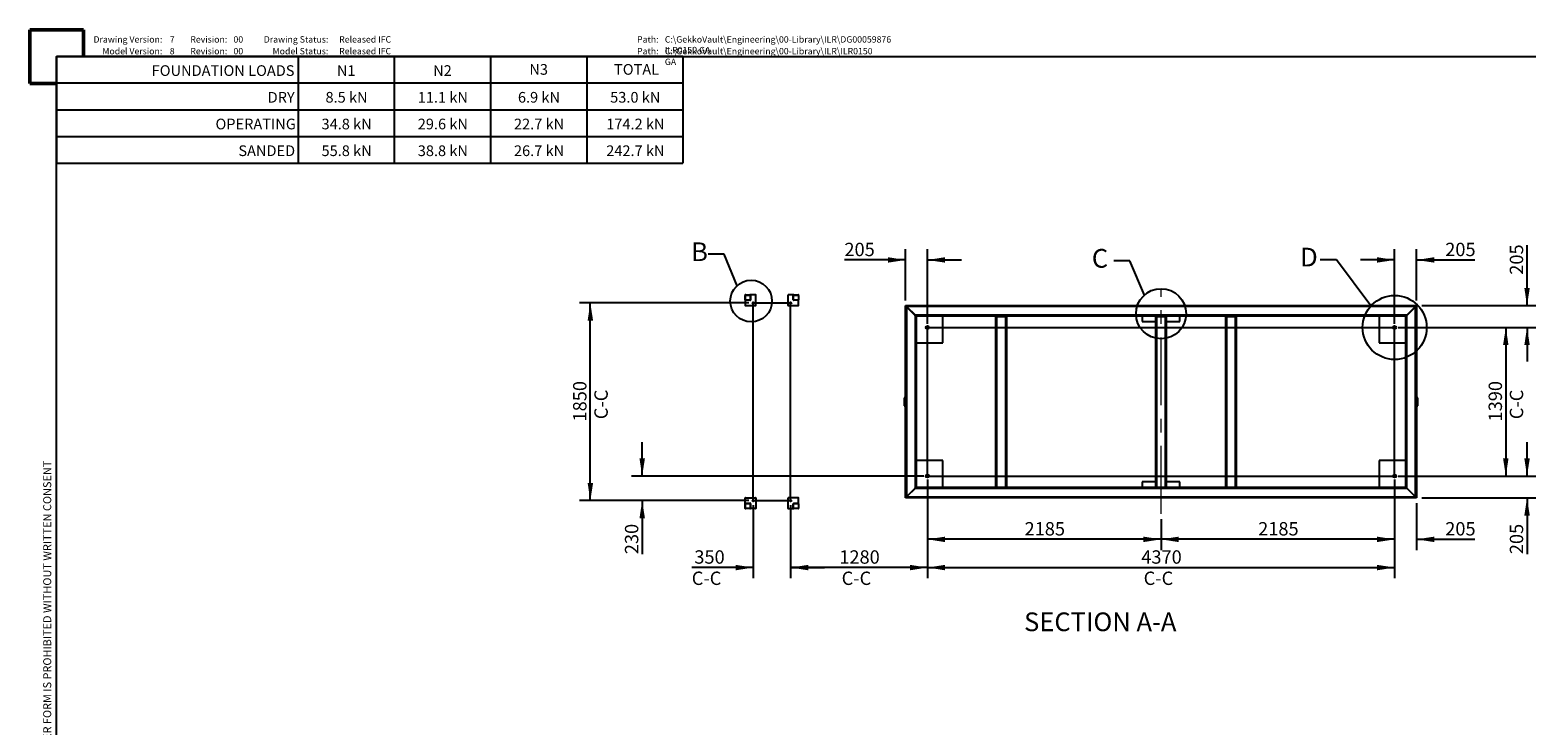
# Model space of a CAD drawing. Units: millimetres. Extents: x 0 to 21000, y 0 to 14850.
# Drawn here: x 0 to 13995, y 8345 to 14850 of the extents above; entities that cross this region are included whole.
import ezdxf

# ---------------------------------------------------------------- set-up
doc = ezdxf.new("R2010")
doc.units = ezdxf.units.MM
doc.header["$LTSCALE"] = 50
doc.linetypes.add('CENTERX2', pattern=[20.32, 12.7, -2.54, 2.54, -2.54])
for name, color, linetype in [('SHEET_FORMAT', 7, 'Continuous'), ('SLD-0', 7, 'Continuous'), ('VIEW_LABELS', 5, 'Continuous')]:
    doc.layers.add(name, color=color, linetype=linetype)
doc.styles.add('SLDTEXTSTYLE0', font='TXT', dxfattribs={"width": 0.75})
doc.dimstyles.new('SLDDIMSTYLE0', dxfattribs={"dimtxt": 125, "dimasz": 165.1, "dimexe": 0, "dimexo": 0.0625, "dimgap": 31.25, "dimtad": 2, "dimdec": 0, "dimrnd": 1e-09, "dimzin": 12, "dimdsep": 46, "dimtxsty": 'SLDTEXTSTYLE0', "dimsah": 1, "dimcen": 0.09, "dimadec": 0, "dimazin": 3, "dimtfac": 1, "dimtdec": 1, "dimtmove": 0, "dimatfit": 0, "dimfxl": 0, "dimfrac": 2, "dimtolj": 1, "dimtzin": 12, "dimarcsym": 0})
doc.dimstyles.new('SLDDIMSTYLE1', dxfattribs={"dimtxt": 125, "dimasz": 165.1, "dimexe": 0, "dimexo": 0.0625, "dimgap": 31.25, "dimtad": 2, "dimdec": 0, "dimrnd": 1e-09, "dimzin": 12, "dimdsep": 46, "dimtxsty": 'SLDTEXTSTYLE0', "dimsah": 1, "dimcen": 0.09, "dimadec": 0, "dimazin": 3, "dimtfac": 1, "dimtdec": 1, "dimtofl": 0, "dimtmove": 0, "dimatfit": 3, "dimfxl": 0, "dimfrac": 2, "dimtolj": 1, "dimtzin": 12, "dimarcsym": 0})
doc.dimstyles.new('SLDDIMSTYLE2', dxfattribs={"dimtxt": 0.18, "dimasz": 165.1, "dimexe": 0, "dimexo": 0.0625, "dimgap": 0, "dimtad": 0, "dimtih": 1, "dimtoh": 1, "dimdec": 0, "dimrnd": 1e-09, "dimzin": 0, "dimdsep": 46, "dimtxsty": 'Standard', "dimblk1": 'NONE', "dimblk2": 'NONE', "dimsah": 1, "dimcen": 0.09, "dimadec": 0, "dimazin": 0, "dimtfac": 165.1, "dimtdec": 0, "dimtofl": 0, "dimtmove": 0, "dimatfit": 3, "dimldrblk": 'NONE', "dimfxl": 0, "dimfrac": 2, "dimtolj": 1, "dimtzin": 0, "dimarcsym": 0})

# ---------------------------------------------------------------- blocks, each defined once
blk = doc.blocks.new('SW_TABLEANNOTATION_0')
at = {"layer": 'SLD-0', "color": 0}
for p, q in [((0, 0), (0, -250)), ((0, 0), (2260, 0)), ((2260, 0), (2260, -250)), ((2260, 0), (3160, 0)), ((3160, 0), (3160, -250)), ((3160, 0), (4060, 0)), ((4060, 0), (4060, -250)), ((4060, 0), (4960, 0)), ((4960, 0), (4960, -250)), ((4960, 0), (5860, 0)), ((5860, 0), (5860, -250)), ((0, -250), (0, -500)), ((0, -250), (2260, -250)), ((2260, -250), (2260, -500)), ((2260, -250), (3160, -250)), ((3160, -250), (3160, -500)), ((3160, -250), (4060, -250)), ((4060, -250), (4060, -500)), ((4060, -250), (4960, -250)), ((4960, -250), (4960, -500)), ((4960, -250), (5860, -250)), ((5860, -250), (5860, -500)), ((0, -500), (0, -750)), ((0, -500), (2260, -500)), ((2260, -500), (2260, -750)), ((2260, -500), (3160, -500)), ((3160, -500), (3160, -750)), ((3160, -500), (4060, -500)), ((4060, -500), (4060, -750)), ((4060, -500), (4960, -500)), ((4960, -500), (4960, -750)), ((4960, -500), (5860, -500)), ((5860, -500), (5860, -750)), ((0, -750), (0, -1000)), ((0, -750), (2260, -750)), ((2260, -750), (2260, -1000)), ((2260, -750), (3160, -750)), ((3160, -750), (3160, -1000)), ((3160, -750), (4060, -750)), ((4060, -750), (4060, -1000)), ((4060, -750), (4960, -750)), ((4960, -750), (4960, -1000)), ((4960, -750), (5860, -750)), ((5860, -750), (5860, -1000)), ((0, -1000), (2260, -1000)), ((2260, -1000), (3160, -1000)), ((3160, -1000), (4060, -1000)), ((4060, -1000), (4960, -1000)), ((4960, -1000), (5860, -1000))]:
    blk.add_line(p, q, dxfattribs=at)
at = {"layer": 'SLD-0', "color": 0, "char_height": 100, "attachment_point": 1, "style": 'SLDTEXTSTYLE0'}
for s, insert in [('FOUNDATION LOADS', (891, -84)), ('N1', (2624, -84)), ('N2', (3524, -84)), ('N3', (4424, -73)), ('TOTAL', (5216, -73)), ('DRY', (1976, -334)), ('8.5 kN', (2517, -334)), ('11.1 kN', (3380, -334)), ('6.9 kN', (4317, -334)), ('53.0 kN', (5180, -334)), ('OPERATING', (1488, -584)), ('34.8 kN', (2480, -584)), ('29.6 kN', (3380, -584)), ('22.7 kN', (4280, -584)), ('174.2 kN', (5143, -584)), ('SANDED', (1702, -834)), ('55.8 kN', (2480, -834)), ('38.8 kN', (3380, -834)), ('26.7 kN', (4280, -834)), ('242.7 kN', (5143, -834))]:
    blk.add_mtext(s, dxfattribs=dict(at, insert=insert))
blk = doc.blocks.new('_D')
at = {"layer": 'SLD-0'}
for p, q in [((8191, 12319), (8191, 12797)), ((8396, 12098), (8396, 12797)), ((8191, 12697), (7619, 12697)), ((8396, 12697), (8713, 12697))]:
    blk.add_line(p, q, dxfattribs=at)
for points in [[(8191, 12697), (8026, 12723), (8026, 12672)], [(8396, 12697), (8561, 12672), (8561, 12723)]]:
    blk.add_solid(points, dxfattribs=at)
at = {"layer": 'SLD-0', "insert": (7619, 12858), "char_height": 125, "attachment_point": 1, "style": 'SLDTEXTSTYLE0'}
blk.add_mtext('205', dxfattribs=at)
blk = doc.blocks.new('_D_1')
at = {"layer": 'SLD-0'}
for p, q in [((8396, 10642), (8396, 9983)), ((10581, 10271), (10581, 9983)), ((10581, 10083), (8396, 10083))]:
    blk.add_line(p, q, dxfattribs=at)
for points in [[(8396, 10083), (8561, 10057), (8561, 10108)], [(10581, 10083), (10416, 10108), (10416, 10057)]]:
    blk.add_solid(points, dxfattribs=at)
at = {"layer": 'SLD-0', "insert": (9304, 10244), "char_height": 125, "attachment_point": 1, "style": 'SLDTEXTSTYLE0'}
blk.add_mtext('2185', dxfattribs=at)
blk = doc.blocks.new('_D_2')
at = {"layer": 'SLD-0'}
for p, q in [((12766, 10642), (12766, 9983)), ((10581, 10271), (10581, 9983)), ((12766, 10083), (10581, 10083))]:
    blk.add_line(p, q, dxfattribs=at)
for points in [[(10581, 10083), (10746, 10057), (10746, 10108)], [(12766, 10083), (12601, 10108), (12601, 10057)]]:
    blk.add_solid(points, dxfattribs=at)
at = {"layer": 'SLD-0', "insert": (11489, 10244), "char_height": 125, "attachment_point": 1, "style": 'SLDTEXTSTYLE0'}
blk.add_mtext('2185', dxfattribs=at)
blk = doc.blocks.new('_D_3')
at = {"layer": 'SLD-0'}
for p, q in [((8396, 10642), (8396, 9719)), ((12766, 10642), (12766, 9719)), ((8396, 9819), (12766, 9819))]:
    blk.add_line(p, q, dxfattribs=at)
for points in [[(8396, 9819), (8561, 9793), (8561, 9844)], [(12766, 9819), (12601, 9844), (12601, 9793)]]:
    blk.add_solid(points, dxfattribs=at)
at = {"layer": 'SLD-0', "char_height": 125, "attachment_point": 1, "style": 'SLDTEXTSTYLE0'}
for s, insert in [('4370', (10396, 9980)), ('C-C', (10418, 9781))]:
    blk.add_mtext(s, dxfattribs=dict(at, insert=insert))
blk = doc.blocks.new('_D_4')
at = {"layer": 'SLD-0'}
for p, q in [((12766, 12098), (12766, 12797)), ((12971, 12319), (12971, 12797)), ((12766, 12697), (12448, 12697)), ((12971, 12697), (13516, 12697))]:
    blk.add_line(p, q, dxfattribs=at)
for points in [[(12766, 12697), (12601, 12723), (12601, 12672)], [(12971, 12697), (13136, 12672), (13136, 12723)]]:
    blk.add_solid(points, dxfattribs=at)
at = {"layer": 'SLD-0', "insert": (13239, 12858), "char_height": 125, "attachment_point": 1, "style": 'SLDTEXTSTYLE0'}
blk.add_mtext('205', dxfattribs=at)
blk = doc.blocks.new('_D_5')
at = {"layer": 'SLD-0'}
for p, q in [((14004, 12270), (14004, 12836)), ((13020, 12270), (14104, 12270)), ((12799, 12065), (14104, 12065)), ((14004, 12065), (14004, 11748))]:
    blk.add_line(p, q, dxfattribs=at)
for points in [[(14004, 12270), (14030, 12435), (13979, 12435)], [(14004, 12065), (13979, 11900), (14030, 11900)]]:
    blk.add_solid(points, dxfattribs=at)
at = {"layer": 'SLD-0', "insert": (13843, 12559), "char_height": 125, "attachment_point": 1, "rotation": 90, "style": 'SLDTEXTSTYLE0'}
blk.add_mtext('205', dxfattribs=at)
blk = doc.blocks.new('_D_6')
at = {"layer": 'SLD-0'}
for p, q in [((12799, 12065), (13906, 12065)), ((13806, 12065), (13806, 10675)), ((12799, 10675), (13906, 10675))]:
    blk.add_line(p, q, dxfattribs=at)
for points in [[(13806, 12065), (13780, 11900), (13831, 11900)], [(13806, 10675), (13831, 10840), (13780, 10840)]]:
    blk.add_solid(points, dxfattribs=at)
at = {"layer": 'SLD-0', "char_height": 125, "attachment_point": 1, "rotation": 90, "style": 'SLDTEXTSTYLE0'}
for s, insert in [('1390', (13645, 11186)), ('C-C', (13843, 11207))]:
    blk.add_mtext(s, dxfattribs=dict(at, insert=insert))
blk = doc.blocks.new('_D_7')
at = {"layer": 'SLD-0'}
for p, q in [((14004, 10675), (14004, 10993)), ((12799, 10675), (14104, 10675)), ((13020, 10470), (14104, 10470)), ((14004, 10470), (14004, 9944))]:
    blk.add_line(p, q, dxfattribs=at)
for points in [[(14004, 10675), (14030, 10840), (13979, 10840)], [(14004, 10470), (13979, 10305), (14030, 10305)]]:
    blk.add_solid(points, dxfattribs=at)
at = {"layer": 'SLD-0', "insert": (13843, 9944), "char_height": 125, "attachment_point": 1, "rotation": 90, "style": 'SLDTEXTSTYLE0'}
blk.add_mtext('205', dxfattribs=at)
blk = doc.blocks.new('_D_8')
at = {"layer": 'SLD-0'}
for p, q in [((12766, 10642), (12766, 9983)), ((12971, 10421), (12971, 9983)), ((12766, 10083), (12448, 10083)), ((12971, 10083), (13516, 10083))]:
    blk.add_line(p, q, dxfattribs=at)
for points in [[(12766, 10083), (12601, 10108), (12601, 10057)], [(12971, 10083), (13136, 10057), (13136, 10108)]]:
    blk.add_solid(points, dxfattribs=at)
at = {"layer": 'SLD-0', "insert": (13239, 10244), "char_height": 125, "attachment_point": 1, "style": 'SLDTEXTSTYLE0'}
blk.add_mtext('205', dxfattribs=at)
blk = doc.blocks.new('_D_9')
at = {"layer": 'SLD-0'}
for p, q in [((8396, 10642), (8396, 9719)), ((7116, 10404), (7116, 9719)), ((8396, 9819), (7116, 9819))]:
    blk.add_line(p, q, dxfattribs=at)
for points in [[(7116, 9819), (7281, 9793), (7281, 9844)], [(8396, 9819), (8231, 9844), (8231, 9793)]]:
    blk.add_solid(points, dxfattribs=at)
at = {"layer": 'SLD-0', "char_height": 125, "attachment_point": 1, "style": 'SLDTEXTSTYLE0'}
for s, insert in [('1280', (7571, 9980)), ('C-C', (7593, 9781))]:
    blk.add_mtext(s, dxfattribs=dict(at, insert=insert))
blk = doc.blocks.new('_D_10')
at = {"layer": 'SLD-0'}
for p, q in [((6766, 10404), (6766, 9719)), ((7116, 10404), (7116, 9719)), ((6766, 9819), (6191, 9819)), ((7116, 9819), (7433, 9819))]:
    blk.add_line(p, q, dxfattribs=at)
for points in [[(6766, 9819), (6601, 9844), (6601, 9793)], [(7116, 9819), (7281, 9793), (7281, 9844)]]:
    blk.add_solid(points, dxfattribs=at)
at = {"layer": 'SLD-0', "char_height": 125, "attachment_point": 1, "style": 'SLDTEXTSTYLE0'}
for s, insert in [('350', (6215, 9980)), ('C-C', (6191, 9781))]:
    blk.add_mtext(s, dxfattribs=dict(at, insert=insert))
blk = doc.blocks.new('_D_11')
at = {"layer": 'SLD-0'}
for p, q in [((5727, 10675), (5727, 10993)), ((8363, 10675), (5627, 10675)), ((6725, 10445), (5627, 10445)), ((5727, 10445), (5727, 9944))]:
    blk.add_line(p, q, dxfattribs=at)
for points in [[(5727, 10675), (5753, 10840), (5702, 10840)], [(5727, 10445), (5702, 10280), (5753, 10280)]]:
    blk.add_solid(points, dxfattribs=at)
at = {"layer": 'SLD-0', "insert": (5566, 9944), "char_height": 125, "attachment_point": 1, "rotation": 90, "style": 'SLDTEXTSTYLE0'}
blk.add_mtext('230', dxfattribs=at)
blk = doc.blocks.new('_D_12')
at = {"layer": 'SLD-0'}
for p, q in [((6725, 12295), (5142, 12295)), ((5242, 10445), (5242, 12295)), ((6725, 10445), (5142, 10445))]:
    blk.add_line(p, q, dxfattribs=at)
for points in [[(5242, 12295), (5217, 12130), (5268, 12130)], [(5242, 10445), (5268, 10610), (5217, 10610)]]:
    blk.add_solid(points, dxfattribs=at)
at = {"layer": 'SLD-0', "char_height": 125, "attachment_point": 1, "rotation": 90, "style": 'SLDTEXTSTYLE0'}
for s, insert in [('1850', (5081, 11186)), ('C-C', (5280, 11207))]:
    blk.add_mtext(s, dxfattribs=dict(at, insert=insert))
blk = doc.blocks.new('SW_CENTERMARKSYMBOL_0')
at = {"layer": 'SLD-0', "color": 0}
for p, q in [((-4, 0), (-17, 0)), ((0, 0), (-2, 0)), ((0, 4), (0, 17)), ((0, 0), (0, 2)), ((0, 0), (0, -2)), ((0, 0), (2, 0)), ((4, 0), (4366, 0)), ((4370, 0), (4368, 0)), ((4370, 4), (4370, 17)), ((4370, 0), (4370, 2)), ((4370, 0), (4370, -2)), ((4370, 0), (4372, 0)), ((4374, 0), (4387, 0)), ((0, -1386), (0, -4)), ((4370, -1386), (4370, -4)), ((-4, -1390), (-17, -1390)), ((0, -1390), (-2, -1390)), ((0, -1390), (0, -1388)), ((0, -1390), (0, -1392)), ((0, -1390), (2, -1390)), ((0, -1394), (0, -1407)), ((4, -1390), (4366, -1390)), ((4370, -1390), (4368, -1390)), ((4370, -1390), (4370, -1388)), ((4370, -1390), (4370, -1392)), ((4370, -1390), (4372, -1390)), ((4370, -1394), (4370, -1407)), ((4374, -1390), (4387, -1390))]:
    blk.add_line(p, q, dxfattribs=at)
blk = doc.blocks.new('SW_CENTERMARKSYMBOL_1')
at = {"layer": 'SLD-0', "color": 0}
for p, q in [((-4, 0), (-9, 0)), ((0, 0), (-2, 0)), ((0, 4), (0, 9)), ((0, 0), (0, 2)), ((0, 0), (0, -2)), ((0, 0), (2, 0)), ((4, 0), (346, 0)), ((350, 0), (348, 0)), ((350, 4), (350, 9)), ((350, 0), (350, 2)), ((350, 0), (350, -2)), ((350, 0), (352, 0)), ((354, 0), (359, 0)), ((0, -1846), (0, -4)), ((350, -1846), (350, -4)), ((-4, -1850), (-9, -1850)), ((0, -1850), (-2, -1850)), ((0, -1850), (0, -1848)), ((0, -1850), (0, -1852)), ((0, -1850), (2, -1850)), ((0, -1854), (0, -1859)), ((4, -1850), (346, -1850)), ((350, -1850), (348, -1850)), ((350, -1850), (350, -1848)), ((350, -1850), (350, -1852)), ((350, -1850), (352, -1850)), ((350, -1854), (350, -1859)), ((354, -1850), (359, -1850))]:
    blk.add_line(p, q, dxfattribs=at)
blk = doc.blocks.new('_None')

msp = doc.modelspace()

# ---------------------------------------------------------------- hatches: boundary and pattern name
at = {"linetype": 'Continuous', "lineweight": 18}
h = msp.add_hatch(dxfattribs=at)
h.set_pattern_fill('ANSI32', scale=50, style=0)
edge = h.paths.add_edge_path(flags=0)
edge.add_arc((6695.7, 12325.3), 5, 180, 270)
edge.add_line((6695.7, 12320.3), (6735.7, 12320.3))
edge.add_arc((6735.7, 12325.3), 5, 270, 360)
edge.add_line((6740.7, 12325.3), (6740.7, 12365.3))
edge.add_arc((6735.7, 12365.3), 5, 0, 90)
edge.add_line((6735.7, 12370.3), (6695.7, 12370.3))
edge.add_arc((6695.7, 12365.3), 5, 90, 180)
edge.add_line((6690.7, 12365.3), (6690.7, 12325.3))
edge = h.paths.add_edge_path(flags=0)
edge.add_line((6735.7, 12322.3), (6695.7, 12322.3))
edge.add_arc((6695.7, 12325.3), 3, 180, 270, ccw=False)
edge.add_line((6692.7, 12325.3), (6692.7, 12365.3))
edge.add_arc((6695.7, 12365.3), 3, 90, 180, ccw=False)
edge.add_line((6695.7, 12368.3), (6735.7, 12368.3))
edge.add_arc((6735.7, 12365.3), 3, 0, 90, ccw=False)
edge.add_line((6738.7, 12365.3), (6738.7, 12325.3))
edge.add_arc((6735.7, 12325.3), 3, 270, 360, ccw=False)
h = msp.add_hatch(dxfattribs=at)
h.set_pattern_fill('ANSI32', scale=50, style=0)
edge = h.paths.add_edge_path(flags=0)
edge.add_arc((7185.7, 12325.3), 5, 270, 360)
edge.add_line((7190.7, 12325.3), (7190.7, 12365.3))
edge.add_arc((7185.7, 12365.3), 5, 0, 90)
edge.add_line((7185.7, 12370.3), (7145.7, 12370.3))
edge.add_arc((7145.7, 12365.3), 5, 90, 180)
edge.add_line((7140.7, 12365.3), (7140.7, 12325.3))
edge.add_arc((7145.7, 12325.3), 5, 180, 270)
edge.add_line((7145.7, 12320.3), (7185.7, 12320.3))
edge = h.paths.add_edge_path(flags=0)
edge.add_line((7188.7, 12365.3), (7188.7, 12325.3))
edge.add_arc((7185.7, 12325.3), 3, 270, 360, ccw=False)
edge.add_line((7185.7, 12322.3), (7145.7, 12322.3))
edge.add_arc((7145.7, 12325.3), 3, 180, 270, ccw=False)
edge.add_line((7142.7, 12325.3), (7142.7, 12365.3))
edge.add_arc((7145.7, 12365.3), 3, 90, 180, ccw=False)
edge.add_line((7145.7, 12368.3), (7185.7, 12368.3))
edge.add_arc((7185.7, 12365.3), 3, 0, 90, ccw=False)
h = msp.add_hatch(dxfattribs=at)
h.set_pattern_fill('ANSI32', scale=50, angle=3e-322, style=0)
h.paths.add_polyline_path([(8190.7, 12269.3), (8190.7, 10471.3), (8195.7, 10476.3), (8195.7, 12264.3)], flags=0)
h = msp.add_hatch(dxfattribs=at)
h.set_pattern_fill('ANSI32', scale=50, angle=3e-322, style=0)
h.paths.add_polyline_path([(12969.7, 12270.3), (8191.7, 12270.3), (8196.7, 12265.3), (12964.7, 12265.3)], flags=0)
h = msp.add_hatch(dxfattribs=at)
h.set_pattern_fill('ANSI32', scale=50, angle=3e-322, style=0)
h.paths.add_polyline_path([(12970.7, 10471.3), (12970.7, 12269.3), (12965.7, 12264.3), (12965.7, 10476.3)], flags=0)
h = msp.add_hatch(dxfattribs=at)
h.set_pattern_fill('ANSI32', scale=50, angle=3e-322, style=0)
h.paths.add_polyline_path([(8290.7, 10571.3), (8290.7, 12169.3), (8285.7, 12174.3), (8285.7, 10566.3)], flags=0)
h = msp.add_hatch(dxfattribs=at)
h.set_pattern_fill('ANSI32', scale=50, angle=3e-322, style=0)
h.paths.add_polyline_path([(8291.7, 12170.3), (12869.7, 12170.3), (12874.7, 12175.3), (8286.7, 12175.3)], flags=0)
h = msp.add_hatch(dxfattribs=at)
h.set_pattern_fill('ANSI32', scale=50, style=0)
h.paths.add_polyline_path([(9036.7, 10572.3), (9041.7, 10572.3), (9041.7, 12168.3), (9036.7, 12168.3)], flags=0)
h = msp.add_hatch(dxfattribs=at)
h.set_pattern_fill('ANSI32', scale=50, style=0)
h.paths.add_polyline_path([(9131.7, 10572.3), (9136.7, 10572.3), (9136.7, 12168.3), (9131.7, 12168.3)], flags=0)
h = msp.add_hatch(dxfattribs=at)
h.set_pattern_fill('ANSI32', scale=50, style=0)
h.paths.add_polyline_path([(10530.7, 10572.3), (10535.7, 10572.3), (10535.7, 12168.3), (10530.7, 12168.3)], flags=0)
h = msp.add_hatch(dxfattribs=at)
h.set_pattern_fill('ANSI32', scale=50, style=0)
h.paths.add_polyline_path([(10625.7, 10572.3), (10630.7, 10572.3), (10630.7, 12168.3), (10625.7, 12168.3)], flags=0)
h = msp.add_hatch(dxfattribs=at)
h.set_pattern_fill('ANSI32', scale=50, style=0)
h.paths.add_polyline_path([(11186.7, 10572.3), (11191.7, 10572.3), (11191.7, 12168.3), (11186.7, 12168.3)], flags=0)
h = msp.add_hatch(dxfattribs=at)
h.set_pattern_fill('ANSI32', scale=50, style=0)
h.paths.add_polyline_path([(11281.7, 10572.3), (11286.7, 10572.3), (11286.7, 12168.3), (11281.7, 12168.3)], flags=0)
h = msp.add_hatch(dxfattribs=at)
h.set_pattern_fill('ANSI32', scale=50, angle=3e-322, style=0)
h.paths.add_polyline_path([(12870.7, 12169.3), (12870.7, 10571.3), (12875.7, 10566.3), (12875.7, 12174.3)], flags=0)
h = msp.add_hatch(dxfattribs=at)
h.set_pattern_fill('ANSI32', scale=50, angle=90, style=0)
h.paths.add_polyline_path([(8190.7, 11332.8), (8190.7, 11407.8), (8178.7, 11407.8), (8178.7, 11332.8)], flags=0)
h = msp.add_hatch(dxfattribs=at)
h.set_pattern_fill('ANSI32', scale=50, angle=90, style=0)
h.paths.add_polyline_path([(12970.7, 11407.8), (12970.7, 11332.8), (12982.7, 11332.8), (12982.7, 11407.8)], flags=0)
h = msp.add_hatch(dxfattribs=at)
h.set_pattern_fill('ANSI32', scale=50, angle=3e-322, style=0)
h.paths.add_polyline_path([(12869.7, 10570.3), (8291.7, 10570.3), (8286.7, 10565.3), (12874.7, 10565.3)], flags=0)
h = msp.add_hatch(dxfattribs=at)
h.set_pattern_fill('ANSI32', scale=50, style=0)
edge = h.paths.add_edge_path(flags=0)
edge.add_arc((6695.7, 10375.3), 5, 180, 270)
edge.add_line((6695.7, 10370.3), (6735.7, 10370.3))
edge.add_arc((6735.7, 10375.3), 5, 270, 360)
edge.add_line((6740.7, 10375.3), (6740.7, 10415.3))
edge.add_arc((6735.7, 10415.3), 5, 0, 90)
edge.add_line((6735.7, 10420.3), (6695.7, 10420.3))
edge.add_arc((6695.7, 10415.3), 5, 90, 180)
edge.add_line((6690.7, 10415.3), (6690.7, 10375.3))
edge = h.paths.add_edge_path(flags=0)
edge.add_line((6735.7, 10372.3), (6695.7, 10372.3))
edge.add_arc((6695.7, 10375.3), 3, 180, 270, ccw=False)
edge.add_line((6692.7, 10375.3), (6692.7, 10415.3))
edge.add_arc((6695.7, 10415.3), 3, 90, 180, ccw=False)
edge.add_line((6695.7, 10418.3), (6735.7, 10418.3))
edge.add_arc((6735.7, 10415.3), 3, 0, 90, ccw=False)
edge.add_line((6738.7, 10415.3), (6738.7, 10375.3))
edge.add_arc((6735.7, 10375.3), 3, 270, 360, ccw=False)
h = msp.add_hatch(dxfattribs=at)
h.set_pattern_fill('ANSI32', scale=50, style=0)
edge = h.paths.add_edge_path(flags=0)
edge.add_arc((7185.7, 10375.3), 5, 270, 360)
edge.add_line((7190.7, 10375.3), (7190.7, 10415.3))
edge.add_arc((7185.7, 10415.3), 5, 0, 90)
edge.add_line((7185.7, 10420.3), (7145.7, 10420.3))
edge.add_arc((7145.7, 10415.3), 5, 90, 180)
edge.add_line((7140.7, 10415.3), (7140.7, 10375.3))
edge.add_arc((7145.7, 10375.3), 5, 180, 270)
edge.add_line((7145.7, 10370.3), (7185.7, 10370.3))
edge = h.paths.add_edge_path(flags=0)
edge.add_line((7188.7, 10415.3), (7188.7, 10375.3))
edge.add_arc((7185.7, 10375.3), 3, 270, 360, ccw=False)
edge.add_line((7185.7, 10372.3), (7145.7, 10372.3))
edge.add_arc((7145.7, 10375.3), 3, 180, 270, ccw=False)
edge.add_line((7142.7, 10375.3), (7142.7, 10415.3))
edge.add_arc((7145.7, 10415.3), 3, 90, 180, ccw=False)
edge.add_line((7145.7, 10418.3), (7185.7, 10418.3))
edge.add_arc((7185.7, 10415.3), 3, 0, 90, ccw=False)
h = msp.add_hatch(dxfattribs=at)
h.set_pattern_fill('ANSI32', scale=50, angle=3e-322, style=0)
h.paths.add_polyline_path([(8191.7, 10470.3), (12969.7, 10470.3), (12964.7, 10475.3), (8196.7, 10475.3)], flags=0)

# ---------------------------------------------------------------- linework, layer by layer
at = {"color": 7, "linetype": 'Continuous', "lineweight": 25}
for p, q in [((6690.7, 12368.3), (6690.7, 12365.3)), ((6690.7, 12325.3), (6690.7, 12365.3)), ((6690.7, 12325.3), (6690.7, 12272.3)), ((6695.7, 12370.3), (6692.7, 12370.3)), ((6692.7, 12325.3), (6692.7, 12365.3)), ((6695.7, 12370.3), (6735.7, 12370.3)), ((6695.7, 12368.3), (6735.7, 12368.3)), ((6735.7, 12322.3), (6695.7, 12322.3)), ((6735.7, 12320.3), (6695.7, 12320.3)), ((6788.7, 12370.3), (6735.7, 12370.3)), ((6738.7, 12365.3), (6738.7, 12325.3)), ((6740.7, 12365.3), (6740.7, 12325.3)), ((6790.7, 12272.3), (6790.7, 12368.3)), ((7090.7, 12368.3), (7090.7, 12272.3)), ((7145.7, 12370.3), (7092.7, 12370.3)), ((7140.7, 12325.3), (7140.7, 12365.3)), ((7142.7, 12325.3), (7142.7, 12365.3)), ((7145.7, 12370.3), (7185.7, 12370.3)), ((7145.7, 12368.3), (7185.7, 12368.3)), ((7185.7, 12322.3), (7145.7, 12322.3)), ((7185.7, 12320.3), (7145.7, 12320.3)), ((7188.7, 12370.3), (7185.7, 12370.3)), ((7188.7, 12365.3), (7188.7, 12325.3)), ((7190.7, 12365.3), (7190.7, 12368.3)), ((7190.7, 12365.3), (7190.7, 12325.3)), ((7190.7, 12272.3), (7190.7, 12325.3)), ((6692.7, 12270.3), (6788.7, 12270.3)), ((7092.7, 12270.3), (7188.7, 12270.3)), ((8190.7, 12270.3), (8190.7, 12269.3)), ((8191.7, 12270.3), (8190.7, 12270.3)), ((8195.7, 12264.3), (8190.7, 12269.3)), ((8190.7, 10471.3), (8190.7, 12269.3)), ((8191.7, 12270.3), (12969.7, 12270.3)), ((8191.7, 12270.3), (8196.7, 12265.3)), ((8195.7, 12264.3), (8195.7, 10476.3)), ((8203.2, 12256.8), (8195.7, 12264.3)), ((8196.7, 12265.3), (8204.2, 12257.8)), ((12964.7, 12265.3), (8196.7, 12265.3)), ((8278.2, 12181.8), (8203.2, 12256.8)), ((8204.2, 12257.8), (8279.2, 12182.8)), ((8285.7, 12174.3), (8278.2, 12181.8)), ((8279.2, 12182.8), (8286.7, 12175.3)), ((12874.7, 12175.3), (12882.2, 12182.8)), ((12883.2, 12181.8), (12875.7, 12174.3)), ((12882.2, 12182.8), (12957.2, 12257.8)), ((12958.2, 12256.8), (12883.2, 12181.8)), ((12957.2, 12257.8), (12964.7, 12265.3)), ((12965.7, 12264.3), (12958.2, 12256.8)), ((12964.7, 12265.3), (12969.7, 12270.3)), ((12970.7, 12269.3), (12965.7, 12264.3)), ((12965.7, 10476.3), (12965.7, 12264.3)), ((12970.7, 12270.3), (12969.7, 12270.3)), ((12970.7, 12269.3), (12970.7, 12270.3)), ((12970.7, 12269.3), (12970.7, 10471.3)), ((8285.7, 12174.3), (8285.7, 10566.3)), ((8290.7, 12169.3), (8285.7, 12174.3)), ((12874.7, 12175.3), (8286.7, 12175.3)), ((8286.7, 12175.3), (8291.7, 12170.3)), ((8290.7, 12169.3), (8290.7, 10571.3)), ((12869.7, 12170.3), (8291.7, 12170.3)), ((8540.7, 11920.3), (8540.7, 12170.3)), ((9036.7, 10572.3), (9036.7, 12168.3)), ((9041.7, 12168.3), (9036.7, 12168.3)), ((9041.7, 10572.3), (9041.7, 12168.3)), ((9041.7, 12168.3), (9049.2, 12168.3)), ((9049.2, 12168.3), (9124.2, 12168.3)), ((9124.2, 12168.3), (9131.7, 12168.3)), ((9131.7, 10572.3), (9131.7, 12168.3)), ((9136.7, 12168.3), (9131.7, 12168.3)), ((9136.7, 10572.3), (9136.7, 12168.3)), ((10405.7, 12170.3), (10405.7, 12120.3)), ((10405.7, 12120.3), (10530.7, 12120.3)), ((10530.7, 10572.3), (10530.7, 12168.3)), ((10535.7, 12168.3), (10530.7, 12168.3)), ((10535.7, 10572.3), (10535.7, 12168.3)), ((10535.7, 12168.3), (10543.2, 12168.3)), ((10543.2, 12168.3), (10618.2, 12168.3)), ((10618.2, 12168.3), (10625.7, 12168.3)), ((10625.7, 10572.3), (10625.7, 12168.3)), ((10630.7, 12168.3), (10625.7, 12168.3)), ((10630.7, 10572.3), (10630.7, 12168.3)), ((10630.7, 12120.3), (10755.7, 12120.3)), ((10755.7, 12120.3), (10755.7, 12170.3)), ((11186.7, 10572.3), (11186.7, 12168.3)), ((11191.7, 12168.3), (11186.7, 12168.3)), ((11191.7, 10572.3), (11191.7, 12168.3)), ((11191.7, 12168.3), (11199.2, 12168.3)), ((11199.2, 12168.3), (11274.2, 12168.3)), ((11274.2, 12168.3), (11281.7, 12168.3)), ((11281.7, 10572.3), (11281.7, 12168.3)), ((11286.7, 12168.3), (11281.7, 12168.3)), ((11286.7, 10572.3), (11286.7, 12168.3)), ((12620.7, 12170.3), (12620.7, 11920.3)), ((12869.7, 12170.3), (12874.7, 12175.3)), ((12875.7, 12174.3), (12870.7, 12169.3)), ((12870.7, 10571.3), (12870.7, 12169.3)), ((12875.7, 10566.3), (12875.7, 12174.3)), ((8290.7, 11920.3), (8540.7, 11920.3)), ((12620.7, 11920.3), (12870.7, 11920.3)), ((8190.7, 11407.8), (8178.7, 11407.8)), ((8178.7, 11407.8), (8178.7, 11332.8)), ((8190.7, 11407.8), (8190.7, 11332.8)), ((12982.7, 11407.8), (12970.7, 11407.8)), ((12970.7, 11332.8), (12970.7, 11407.8)), ((12982.7, 11332.8), (12982.7, 11407.8)), ((8178.7, 11332.8), (8190.7, 11332.8)), ((12970.7, 11332.8), (12982.7, 11332.8)), ((8540.7, 10820.3), (8290.7, 10820.3)), ((8540.7, 10570.3), (8540.7, 10820.3)), ((12620.7, 10820.3), (12620.7, 10570.3)), ((12870.7, 10820.3), (12620.7, 10820.3)), ((8203.2, 10483.8), (8278.2, 10558.8)), ((8279.2, 10557.8), (8204.2, 10482.8)), ((8278.2, 10558.8), (8285.7, 10566.3)), ((8286.7, 10565.3), (8279.2, 10557.8)), ((8285.7, 10566.3), (8290.7, 10571.3)), ((8291.7, 10570.3), (8286.7, 10565.3)), ((8286.7, 10565.3), (12874.7, 10565.3)), ((8291.7, 10570.3), (12869.7, 10570.3)), ((9041.7, 10572.3), (9036.7, 10572.3)), ((9041.7, 10572.3), (9049.2, 10572.3)), ((9049.2, 10572.3), (9124.2, 10572.3)), ((9124.2, 10572.3), (9131.7, 10572.3)), ((9136.7, 10572.3), (9131.7, 10572.3)), ((10530.7, 10620.3), (10405.7, 10620.3)), ((10405.7, 10620.3), (10405.7, 10570.3)), ((10535.7, 10572.3), (10530.7, 10572.3)), ((10535.7, 10572.3), (10543.2, 10572.3)), ((10543.2, 10572.3), (10618.2, 10572.3)), ((10618.2, 10572.3), (10625.7, 10572.3)), ((10630.7, 10572.3), (10625.7, 10572.3)), ((10755.7, 10620.3), (10630.7, 10620.3)), ((10755.7, 10570.3), (10755.7, 10620.3)), ((11191.7, 10572.3), (11186.7, 10572.3)), ((11191.7, 10572.3), (11199.2, 10572.3)), ((11199.2, 10572.3), (11274.2, 10572.3)), ((11274.2, 10572.3), (11281.7, 10572.3)), ((11286.7, 10572.3), (11281.7, 10572.3)), ((12874.7, 10565.3), (12869.7, 10570.3)), ((12870.7, 10571.3), (12875.7, 10566.3)), ((12882.2, 10557.8), (12874.7, 10565.3)), ((12875.7, 10566.3), (12883.2, 10558.8)), ((12957.2, 10482.8), (12882.2, 10557.8)), ((12883.2, 10558.8), (12958.2, 10483.8)), ((6690.7, 10415.3), (6690.7, 10468.3)), ((6690.7, 10375.3), (6690.7, 10415.3)), ((6690.7, 10372.3), (6690.7, 10375.3)), ((6692.7, 10470.3), (6788.7, 10470.3)), ((6692.7, 10375.3), (6692.7, 10415.3)), ((6695.7, 10370.3), (6692.7, 10370.3)), ((6695.7, 10420.3), (6735.7, 10420.3)), ((6695.7, 10418.3), (6735.7, 10418.3)), ((6735.7, 10372.3), (6695.7, 10372.3)), ((6735.7, 10370.3), (6695.7, 10370.3)), ((6788.7, 10370.3), (6735.7, 10370.3)), ((6738.7, 10415.3), (6738.7, 10375.3)), ((6740.7, 10415.3), (6740.7, 10375.3)), ((6790.7, 10468.3), (6790.7, 10372.3)), ((7090.7, 10468.3), (7090.7, 10372.3)), ((7188.7, 10470.3), (7092.7, 10470.3)), ((7092.7, 10370.3), (7145.7, 10370.3)), ((7140.7, 10375.3), (7140.7, 10415.3)), ((7142.7, 10375.3), (7142.7, 10415.3)), ((7145.7, 10420.3), (7185.7, 10420.3)), ((7145.7, 10418.3), (7185.7, 10418.3)), ((7185.7, 10372.3), (7145.7, 10372.3)), ((7185.7, 10370.3), (7145.7, 10370.3)), ((7185.7, 10370.3), (7188.7, 10370.3)), ((7188.7, 10415.3), (7188.7, 10375.3)), ((7190.7, 10415.3), (7190.7, 10468.3)), ((7190.7, 10415.3), (7190.7, 10375.3)), ((7190.7, 10372.3), (7190.7, 10375.3)), ((8190.7, 10471.3), (8195.7, 10476.3)), ((8190.7, 10471.3), (8190.7, 10470.3)), ((8190.7, 10470.3), (8191.7, 10470.3)), ((8196.7, 10475.3), (8191.7, 10470.3)), ((12969.7, 10470.3), (8191.7, 10470.3)), ((8195.7, 10476.3), (8203.2, 10483.8)), ((8204.2, 10482.8), (8196.7, 10475.3)), ((8196.7, 10475.3), (12964.7, 10475.3)), ((12964.7, 10475.3), (12957.2, 10482.8)), ((12958.2, 10483.8), (12965.7, 10476.3)), ((12969.7, 10470.3), (12964.7, 10475.3)), ((12965.7, 10476.3), (12970.7, 10471.3)), ((12969.7, 10470.3), (12970.7, 10470.3)), ((12970.7, 10470.3), (12970.7, 10471.3))]:
    msp.add_line(p, q, dxfattribs=at)
at = {"color": 8, "linetype": 'Continuous', "lineweight": 18}
for p, q in [((8203.2, 12256.8), (8203.2, 10483.8)), ((12957.2, 12257.8), (8204.2, 12257.8)), ((8278.2, 12181.8), (8278.2, 10558.8)), ((12882.2, 12182.8), (8279.2, 12182.8)), ((12883.2, 10558.8), (12883.2, 12181.8)), ((12958.2, 10483.8), (12958.2, 12256.8)), ((9049.2, 10572.3), (9049.2, 12168.3)), ((9124.2, 10572.3), (9124.2, 12168.3)), ((10543.2, 10572.3), (10543.2, 12168.3)), ((10618.2, 10572.3), (10618.2, 12168.3)), ((11199.2, 10572.3), (11199.2, 12168.3)), ((11274.2, 10572.3), (11274.2, 12168.3)), ((8279.2, 10557.8), (12882.2, 10557.8)), ((8204.2, 10482.8), (12957.2, 10482.8))]:
    msp.add_line(p, q, dxfattribs=at)
at = {"color": 7, "linetype": 'Continuous', "lineweight": 25}
for centre, radius in [((6765.7, 12295.3), 7), ((7115.7, 12295.3), 7), ((8395.7, 12065.3), 15), ((12765.7, 12065.3), 15), ((8395.7, 10675.3), 15), ((12765.7, 10675.3), 15), ((6765.7, 10445.3), 7), ((7115.7, 10445.3), 7)]:
    msp.add_circle(centre, radius, dxfattribs=at)
for centre, radius, start, end in [((6695.7, 12365.3), 5, 90, 180), ((6692.7, 12368.3), 2, 90, 180), ((6695.7, 12325.3), 5, 180, 270), ((6695.7, 12365.3), 3, 90, 180), ((6695.7, 12325.3), 3, 180, 270), ((6735.7, 12365.3), 5, 0, 90), ((6735.7, 12365.3), 3, 0, 90), ((6735.7, 12325.3), 5, 270, 0), ((6735.7, 12325.3), 3, 270, 0), ((6788.7, 12368.3), 2, 0, 90), ((7092.7, 12368.3), 2, 90, 180), ((7145.7, 12365.3), 5, 90, 180), ((7145.7, 12325.3), 5, 180, 270), ((7145.7, 12365.3), 3, 90, 180), ((7145.7, 12325.3), 3, 180, 270), ((7185.7, 12365.3), 5, 0, 90), ((7185.7, 12365.3), 3, 0, 90), ((7185.7, 12325.3), 5, 270, 0), ((7185.7, 12325.3), 3, 270, 0), ((7188.7, 12368.3), 2, 0, 90), ((6692.7, 12272.3), 2, 180, 270), ((6788.7, 12272.3), 2, 270, 0), ((7092.7, 12272.3), 2, 180, 270), ((7188.7, 12272.3), 2, 270, 0), ((6692.7, 10468.3), 2, 90, 180), ((6695.7, 10415.3), 5, 90, 180), ((6695.7, 10375.3), 5, 180, 270), ((6692.7, 10372.3), 2, 180, 270), ((6695.7, 10415.3), 3, 90, 180), ((6695.7, 10375.3), 3, 180, 270), ((6735.7, 10415.3), 5, 0, 90), ((6735.7, 10415.3), 3, 0, 90), ((6735.7, 10375.3), 5, 270, 0), ((6735.7, 10375.3), 3, 270, 0), ((6788.7, 10468.3), 2, 0, 90), ((6788.7, 10372.3), 2, 270, 0), ((7092.7, 10468.3), 2, 90, 180), ((7092.7, 10372.3), 2, 180, 270), ((7145.7, 10415.3), 5, 90, 180), ((7145.7, 10375.3), 5, 180, 270), ((7145.7, 10415.3), 3, 90, 180), ((7145.7, 10375.3), 3, 180, 270), ((7185.7, 10415.3), 5, 0, 90), ((7185.7, 10415.3), 3, 0, 90), ((7185.7, 10375.3), 5, 270, 0), ((7185.7, 10375.3), 3, 270, 0), ((7188.7, 10468.3), 2, 0, 90), ((7188.7, 10372.3), 2, 270, 0)]:
    msp.add_arc(centre, radius, start, end, dxfattribs=at)
at = {"layer": 'SHEET_FORMAT', "lineweight": 50}
for p, q in [((0, 14850), (500, 14850)), ((0, 14350), (0, 14850)), ((500, 14600), (500, 14850)), ((0, 14350), (250, 14350))]:
    msp.add_line(p, q, dxfattribs=at)
at = {"layer": 'SHEET_FORMAT', "lineweight": 25}
for p, q in [((250, 250), (250, 14600)), ((250, 14600), (20750, 14600))]:
    msp.add_line(p, q, dxfattribs=at)
at = {"layer": 'SLD-0', "linetype": 'CENTERX2', "lineweight": 18}
msp.add_line((10580.7, 10321.3), (10580.7, 12419.3), dxfattribs=at)
at = {"layer": 'VIEW_LABELS'}
for centre, radius in [((6746.4, 12312.5), 195), ((10580.9, 12194.2), 234.3), ((12765.7, 12065.3), 299.6)]:
    msp.add_circle(centre, radius, dxfattribs=at)

# ---------------------------------------------------------------- block references
at = {"layer": 'SLD-0'}
for name, p in [('SW_TABLEANNOTATION_0', (247.9, 14603.4)), ('SW_CENTERMARKSYMBOL_1', (6765.7, 12295.3)), ('SW_CENTERMARKSYMBOL_0', (8395.7, 12065.3))]:
    msp.add_blockref(name, p, dxfattribs=at)

# ---------------------------------------------------------------- texts
at = {"layer": 'SHEET_FORMAT', "char_height": 60, "style": 'SLDTEXTSTYLE0'}
for s, insert, attachment_point in [('Drawing Version:', (1238.6, 14791.2), 3), ('7', (1308.1, 14791.2), 1), ('Revision:', (1845.9, 14791.2), 3), ('00', (1904, 14791.2), 1), ('Drawing Status:', (2791.3, 14791.2), 3), ('Released IFC', (2892.6, 14791.2), 1), ('Path:', (5880.5, 14791.2), 3), ('C:\\\\GekkoVault\\\\Engineering\\\\00-Library\\\\ILR\\\\DG00059876 ILR0150 GA', (5939, 14791.2), 1), ('Model Version:', (1238.2, 14681.2), 3), ('8', (1308.1, 14681.2), 1), ('Revision:', (1845.9, 14681.2), 3), ('00', (1904, 14681.2), 1), ('Model Status:', (2790.9, 14681.2), 3), ('Released IFC', (2892.6, 14681.2), 1), ('Path:', (5880.5, 14681.2), 3), ('C:\\\\GekkoVault\\\\Engineering\\\\00-Library\\\\ILR\\\\ILR0150 GA', (5939, 14681.2), 1)]:
    msp.add_mtext(s, dxfattribs=dict(at, insert=insert, attachment_point=attachment_point))
at = {"layer": 'SHEET_FORMAT', "insert": (124.4, 1153.7), "char_height": 75, "attachment_point": 1, "rotation": 90, "style": 'SLDTEXTSTYLE0'}
msp.add_mtext('© THIS DRAWING IS THE PROPERTY OF GEKKO SYSTEMS PTY LTD. DUPLICATION OF INFORMATION OR DISCLOSURE TO ANY THIRD PARTY IN WHATEVER FORM IS PROHIBITED WITHOUT WRITTEN CONSENT', dxfattribs=at)
at = {"layer": 'SLD-0', "insert": (10012.1, 9398.5), "char_height": 175, "attachment_point": 2, "style": 'SLDTEXTSTYLE0'}
msp.add_mtext('SECTION A-A', dxfattribs=at)
at = {"layer": 'VIEW_LABELS', "char_height": 175, "attachment_point": 1, "style": 'SLDTEXTSTYLE0'}
for s, insert in [('B', (6185.2, 12861.7)), ('C', (9933.4, 12800)), ('D', (11882.4, 12811.3))]:
    msp.add_mtext(s, dxfattribs=dict(at, insert=insert))

# ---------------------------------------------------------------- dimensions: what is measured, and where the dimension line sits
at = {"layer": 'SLD-0'}
for base, p1, p2, angle, dimstyle, picture, middle in [((8190.7, 12697.2), (8395.7, 12048.3), (8190.7, 12269.3), 0, 'SLDDIMSTYLE0', '_D', (7757.4, 12697.2)), ((14004.1, 12270.3), (12748.7, 12065.3), (12969.7, 12270.3), 90, 'SLDDIMSTYLE0', '_D_5', (14004.1, 12697.2)), ((5440.7, 12295.3), (6774.7, 10445.3), (6774.7, 12295.3), 90, 'SLDDIMSTYLE1', '_D_12', (5440.7, 11370.3)), ((14004.1, 10675.3), (12748.7, 12065.3), (12748.7, 10675.3), 90, 'SLDDIMSTYLE1', '_D_6', (14004.1, 11370.3)), ((5727.3, 10445.3), (8412.7, 10675.3), (6774.7, 10445.3), 90, 'SLDDIMSTYLE0', '_D_11', (5727.3, 10082.8)), ((14004.1, 10470.3), (12748.7, 10675.3), (12969.7, 10470.3), 90, 'SLDDIMSTYLE0', '_D_7', (14004.1, 10082.8)), ((7115.7, 9620.3), (8395.7, 10692.3), (7115.7, 10454.3), 0, 'SLDDIMSTYLE1', '_D_9', (7755.7, 9620.3)), ((8395.7, 10082.8), (10580.7, 10321.3), (8395.7, 10692.3), 0, 'SLDDIMSTYLE1', '_D_1', (9488.2, 10082.8)), ((12765.7, 9620.3), (8395.7, 10692.3), (12765.7, 10692.3), 0, 'SLDDIMSTYLE1', '_D_3', (10580.7, 9620.3)), ((10580.7, 10082.8), (12765.7, 10692.3), (10580.7, 10321.3), 0, 'SLDDIMSTYLE1', '_D_2', (11673.2, 10082.8)), ((12970.7, 10082.8), (12765.7, 10692.3), (12970.7, 10471.3), 0, 'SLDDIMSTYLE0', '_D_8', (13377.9, 10082.8)), ((6765.7, 9620.3), (7115.7, 10454.3), (6765.7, 10454.3), 0, 'SLDDIMSTYLE0', '_D_10', (6354, 9620.3))]:
    dim = msp.add_linear_dim(base=base, p1=p1, p2=p2, angle=angle, dimstyle=dimstyle, dxfattribs=at)
    dim.commit()
    dim.dimension.update_dxf_attribs({"geometry": picture, "text_midpoint": middle, "dimtype": 160})
dim = msp.add_linear_dim(base=(12765.7, 12697.2), p1=(12970.7, 12269.3), p2=(12765.7, 12048.3), dimstyle='SLDDIMSTYLE0', dxfattribs=at)
dim.commit()
dim.dimension.update_dxf_attribs({"geometry": '_D_4', "text_midpoint": (13377.9, 12697.2), "dimtype": 160})

# ---------------------------------------------------------------- leaders
at = {"layer": 'VIEW_LABELS', "has_arrowhead": 0}
for points in [[(6614.7, 12456.3), (6495.4, 12750.1), (6345.4, 12750.1)], [(10425, 12369.1), (10290.1, 12688.4), (10140.1, 12688.4)], [(12544.4, 12267.3), (12220.7, 12699.7), (12070.7, 12699.7)]]:
    msp.add_leader(points, dimstyle='SLDDIMSTYLE2', dxfattribs=at)

doc.saveas('drawing.dxf')
